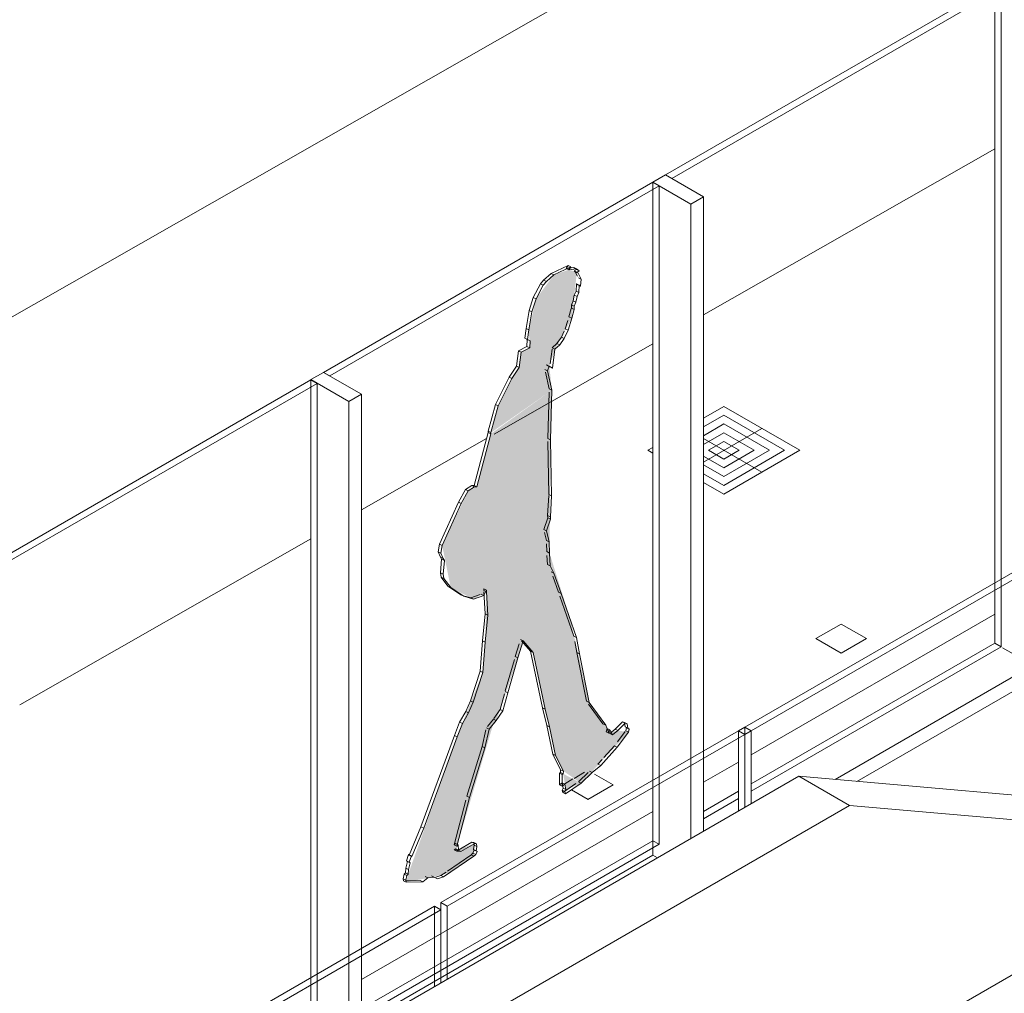
# Model space of a CAD drawing. Units: millimetres. Extents: x -25947 to 573885, y -146990 to 17138.
# Drawn here: x 344198 to 346947, y -32125 to -29406 of the extents above; entities that cross this region are included whole.
import ezdxf

# ---------------------------------------------------------------- set-up
doc = ezdxf.new("R2010")
doc.units = ezdxf.units.MM
for name, color, linetype, lineweight in [('A-DETLGEM', 3, 'Continuous', 5), ('A-FLOROTM', 6, 'Continuous', 5), ('A-WALL', 2, 'Continuous', 5), ('A-WALLCWM', 6, 'Continuous', 5), ('AKJT_flugtveje', 131, 'Continuous', 5), ('L402---', 50, 'Continuous', 35), ('L403---', 7, 'Continuous', 35), ('ML-04-0001_dwg', 7, 'Continuous', 5), ('P-SANRFIM', 6, 'Continuous', 5)]:
    doc.layers.add(name, color=color, linetype=linetype, lineweight=lineweight)

# ---------------------------------------------------------------- blocks, each defined once
blk = doc.blocks.new('M_Floor Drain - Rectangular - 300 mmx300 mm Strainer - 110 mm Drain-V314-A-00-2000 - Niveau 0 - Axo')
at = {"layer": 'P-SANRFIM', "color": 59, "lineweight": 9}
for p, q in [((-12179.9, -30485.9), (-12236.5, -30518.6)), ((-12236.5, -30543.1), (-12179.9, -30510.4)), ((-11967.8, -30608.4), (-12179.9, -30485.9)), ((-12179.9, -30510.4), (-12010.2, -30608.4)), ((-12236.5, -30567.6), (-12179.9, -30534.9)), ((-12179.9, -30534.9), (-12052.6, -30608.4)), ((-12073.8, -30547.2), (-12236.5, -30641.1)), ((-12236.5, -30592.1), (-12179.9, -30559.4)), ((-12179.9, -30559.4), (-12095.1, -30608.4)), ((-12236.5, -30575.8), (-12073.8, -30669.7)), ((-12222.3, -30608.4), (-12179.9, -30583.9)), ((-12179.9, -30583.9), (-12137.5, -30608.4)), ((-12377.9, -30600.3), (-12392, -30608.4)), ((-12392, -30608.4), (-12377.9, -30616.6)), ((-12179.9, -30632.9), (-12222.3, -30608.4)), ((-12137.5, -30608.4), (-12179.9, -30632.9)), ((-12095.1, -30608.4), (-12179.9, -30657.4)), ((-12052.6, -30608.4), (-12179.9, -30681.9)), ((-12010.2, -30608.4), (-12179.9, -30706.4)), ((-12179.9, -30730.9), (-11967.8, -30608.4)), ((-12179.9, -30657.4), (-12236.5, -30624.7)), ((-12179.9, -30681.9), (-12236.5, -30649.2)), ((-12179.9, -30706.4), (-12236.5, -30673.7)), ((-12236.5, -30698.2), (-12179.9, -30730.9))]:
    blk.add_line(p, q, dxfattribs=at)
blk = doc.blocks.new('Plumbing100509_UMS_rvt-2-A-00-2000 - Niveau 0 - Axo')
at = {"color": 10, "lineweight": 9}
blk.add_blockref('M_Floor Drain - Rectangular - 300 mmx300 mm Strainer - 110 mm Drain-V314-A-00-2000 - Niveau 0 - Axo', (0, 0), dxfattribs=at)
blk = doc.blocks.new('System Panel - Glass_25mm offset _12_5 mm-V564-A-00-2000 - Niveau 0 - Axo')
at = {"layer": 'A-WALLCWM', "color": 7}
for p, q in [((-13332.5, -30411.2), (-14251.7, -30941.9)), ((-14234.1, -30952.1), (-13314.8, -30421.4)), ((-13314.8, -30421.4), (-13332.5, -30411.2)), ((-13314.8, -32070.3), (-13314.8, -30421.4)), ((-14251.7, -30941.9), (-14234.1, -30952.1)), ((-14018.5, -32666), (-13983.1, -32645.6))]:
    blk.add_line(p, q, dxfattribs=at)
at = {"layer": 'A-WALLCWM', "color": 139}
for p, q in [((-13332.5, -30411.2), (-13332.5, -32080.5)), ((-13314.8, -32259.8), (-13314.8, -32070.3)), ((-13800.7, -32540.3), (-13314.8, -32259.8)), ((-13983.1, -32645.6), (-13818.4, -32550.5)), ((-14013.8, -32642.9), (-14049.2, -32663.4))]:
    blk.add_line(p, q, dxfattribs=at)
at = {"layer": 'A-WALLCWM', "color": 57}
for p, q in [((-13332.5, -32080.5), (-13332.5, -32249.6)), ((-13332.5, -32249.6), (-13800.7, -32519.9)), ((-13332.5, -32249.6), (-13314.8, -32259.8)), ((-13818.4, -32530.1), (-14013.8, -32642.9))]:
    blk.add_line(p, q, dxfattribs=at)
blk = doc.blocks.new('System Panel - Glass_25mm offset _12_5 mm-V576-A-00-2000 - Niveau 0 - Axo')
at = {"layer": 'A-WALLCWM', "color": 7}
for p, q in [((-11423.3, -29308.9), (-12342.5, -29839.6)), ((-12324.9, -29849.8), (-11405.6, -29319.1)), ((-11405.6, -29319.1), (-11423.3, -29308.9)), ((-11405.6, -30968), (-11405.6, -29319.1)), ((-12342.5, -29839.6), (-12324.9, -29849.8))]:
    blk.add_line(p, q, dxfattribs=at)
at = {"layer": 'A-WALLCWM', "color": 139}
for p, q in [((-11423.3, -29308.9), (-11423.3, -30978.2)), ((-11405.6, -31157.5), (-11405.6, -30968)), ((-12103.7, -31560.5), (-11405.6, -31157.5)), ((-12236.5, -31637.2), (-12139, -31580.9))]:
    blk.add_line(p, q, dxfattribs=at)
at = {"layer": 'A-WALLCWM', "color": 57}
for p, q in [((-11423.3, -30978.2), (-11423.3, -31147.3)), ((-11423.3, -31147.3), (-12103.7, -31540.1)), ((-11423.3, -31147.3), (-11405.6, -31157.5)), ((-12139, -31560.5), (-12236.5, -31616.8))]:
    blk.add_line(p, q, dxfattribs=at)
blk = doc.blocks.new('System Panel - Glass_25mm offset _12_5 mm-V579-A-00-2000 - Niveau 0 - Axo')
at = {"layer": 'A-WALLCWM', "color": 7}
for p, q in [((-12377.9, -29860), (-13297.1, -30390.7)), ((-13279.5, -30400.9), (-12360.2, -29870.2)), ((-12360.2, -29870.2), (-12377.9, -29860)), ((-12360.2, -31519.1), (-12360.2, -29870.2)), ((-13297.1, -30390.7), (-13279.5, -30400.9))]:
    blk.add_line(p, q, dxfattribs=at)
at = {"layer": 'A-WALLCWM', "color": 139}
for p, q in [((-12377.9, -29860), (-12377.9, -31529.3)), ((-12360.2, -31708.6), (-12360.2, -31519.1)), ((-13191.1, -32188.3), (-12360.2, -31708.6))]:
    blk.add_line(p, q, dxfattribs=at)
at = {"layer": 'A-WALLCWM', "color": 57}
for p, q in [((-12377.9, -31529.3), (-12377.9, -31698.4)), ((-12377.9, -31698.4), (-13191.1, -32167.9)), ((-12377.9, -31698.4), (-12360.2, -31708.6))]:
    blk.add_line(p, q, dxfattribs=at)
blk = doc.blocks.new('Rectangular Mullion - 50 x 150mm - offset 75mm-V580-A-00-2000 - Niveau 0 - Axo')
at = {"layer": 'A-WALLCWM', "color": 57}
for p, q in [((-11423.3, -31147.3), (-12103.7, -31540.1)), ((-11423.3, -31147.3), (-11405.6, -31157.5)), ((-12139, -31560.5), (-12236.5, -31616.8))]:
    blk.add_line(p, q, dxfattribs=at)
at = {"layer": 'A-WALLCWM', "color": 139}
for p, q in [((-11401.5, -31159.9), (-11317.2, -31208.5)), ((-11317.2, -31208.5), (-11869.5, -31527.4)), ((-11317.2, -31208.5), (-11317.2, -31249.4)), ((-11808.1, -31532.8), (-11317.2, -31249.4))]:
    blk.add_line(p, q, dxfattribs=at)
blk = doc.blocks.new('Rectangular Mullion - 50 x 150mm - offset 75mm-V608-A-00-2000 - Niveau 0 - Axo')
at = {"layer": 'A-WALLCWM', "color": 7}
for p, q in [((-12342.5, -29839.6), (-12377.9, -29860)), ((-12236.5, -29900.8), (-12342.5, -29839.6)), ((-12377.9, -29860), (-12271.8, -29921.3)), ((-12271.8, -29921.3), (-12236.5, -29900.8)), ((-12236.5, -31447.7), (-12236.5, -29900.8)), ((-12271.8, -29921.3), (-12271.8, -31468.1))]:
    blk.add_line(p, q, dxfattribs=at)
at = {"layer": 'A-WALLCWM', "color": 139}
for p, q in [((-12377.9, -29860), (-12377.9, -31529.3)), ((-12271.8, -31468.1), (-12271.8, -31692.6)), ((-12236.5, -31672.2), (-12236.5, -31447.7)), ((-12377.9, -31718.9), (-12377.9, -31739.3)), ((-12365.2, -31746.6), (-12377.9, -31739.3))]:
    blk.add_line(p, q, dxfattribs=at)
at = {"layer": 'A-WALLCWM', "color": 57}
blk.add_line((-12377.9, -31529.3), (-12377.9, -31718.9), dxfattribs=at)
blk = doc.blocks.new('Rectangular Mullion - 50 x 150mm - offset 75mm-V609-A-00-2000 - Niveau 0 - Axo')
at = {"layer": 'A-WALLCWM', "color": 7}
for p, q in [((-11388, -29288.5), (-11423.3, -29308.9)), ((-11281.9, -29349.7), (-11388, -29288.5)), ((-11423.3, -29308.9), (-11317.2, -29370.1)), ((-11317.2, -29370.1), (-11281.9, -29349.7)), ((-11281.9, -30906.5), (-11281.9, -29349.7)), ((-11317.2, -29370.1), (-11317.2, -30917))]:
    blk.add_line(p, q, dxfattribs=at)
at = {"layer": 'A-WALLCWM', "color": 139}
for p, q in [((-11423.3, -29308.9), (-11423.3, -30978.2)), ((-11317.2, -30917), (-11317.2, -31249.4)), ((-11281.9, -31229), (-11281.9, -30917)), ((-11281.9, -31229), (-11317.2, -31249.4))]:
    blk.add_line(p, q, dxfattribs=at)
at = {"layer": 'A-WALLCWM', "color": 57}
blk.add_line((-11423.3, -30978.2), (-11423.3, -31147.3), dxfattribs=at)
blk = doc.blocks.new('Arch_Shell_UMS_rvt-2-A-00-2000 - Niveau 0 - Axo')
at = {"lineweight": 5}
for name, p in [('Rectangular Mullion - 50 x 150mm - offset 75mm-V609-A-00-2000 - Niveau 0 - Axo', (0, 0)), ('System Panel - Glass_25mm offset _12_5 mm-V576-A-00-2000 - Niveau 0 - Axo', (0, 0)), ('Rectangular Mullion - 50 x 150mm - offset 75mm-V608-A-00-2000 - Niveau 0 - Axo', (0, 0)), ('System Panel - Glass_25mm offset _12_5 mm-V579-A-00-2000 - Niveau 0 - Axo', (0, 0)), ('Rectangular Mullion - 50 x 150mm - offset 75mm-V608-A-00-2000 - Niveau 0 - Axo', (-954.6, -551.1)), ('System Panel - Glass_25mm offset _12_5 mm-V564-A-00-2000 - Niveau 0 - Axo', (0, 0)), ('Rectangular Mullion - 50 x 150mm - offset 75mm-V580-A-00-2000 - Niveau 0 - Axo', (0, 0))]:
    blk.add_blockref(name, p, dxfattribs=at)
blk = doc.blocks.new('Arch_Topo_SurfaceFloor_rvt-2-A-00-2000 - Niveau 0 - Axo')
at = {"layer": 'A-FLOROTM', "color": 250, "lineweight": 9}
for p, q in [((-12103.7, -31458.5), (-11423.3, -31065.7)), ((-12236.5, -31535.1), (-12139, -31478.9)), ((-13191.1, -32086.3), (-12377.9, -31616.8))]:
    blk.add_line(p, q, dxfattribs=at)
blk = doc.blocks.new('Entourage_Male - Male walking w bag-3232751-A-00-2000 - Niveau 0 - Axo')
at = {"layer": 'A-DETLGEM'}
h = blk.add_hatch(color=256, dxfattribs=at)
h.paths.add_polyline_path([(-13066.4, -31813.8), (-13005.8, -31802.6), (-12944.6, -31787.7), (-12877.8, -31742.1), (-12875.4, -31706.7), (-12925.3, -31723.9), (-12925.1, -31713.8), (-12823.9, -31373.5), (-12815.1, -31362.8), (-12754.6, -31188.3), (-12739.9, -31140.1), (-12712, -31173.4), (-12649.7, -31460.2), (-12627.7, -31504), (-12578.4, -31538), (-12446.3, -31395.5), (-12475.4, -31390.7), (-12500.9, -31398), (-12509.7, -31376.2), (-12555.7, -31312.4), (-12607.8, -31082.6), (-12666.6, -30895.2), (-12663.7, -30579.3), (-12659.6, -30440.2), (-12830.3, -30562.5), (-12869.4, -30710), (-12893.6, -30721.9), (-12966.3, -30874.2), (-12942.3, -30991.6), (-12878.4, -31024.1), (-12842.1, -31003.3), (-12845.8, -31144.2), (-12852.6, -31228.4), (-12909.9, -31370.9), (-13061.2, -31792.2)], flags=0)
h.paths.add_polyline_path([(-12621.1, -31555.6), (-12578.4, -31538), (-12628.1, -31511.7), (-12623.8, -31540.7)], flags=0)
h.paths.add_polyline_path([(-12829.9, -30559.1), (-12659.6, -30440.2), (-12667.2, -30373.7), (-12651.4, -30326.3), (-12604.5, -30239.8), (-12590.2, -30111.5), (-12612.7, -30104.1), (-12654.4, -30118.7), (-12704.1, -30185), (-12724.2, -30272.3), (-12721.9, -30322.2), (-12745.6, -30334.1), (-12751.1, -30377.6), (-12771.8, -30407.9), (-12809.6, -30484.2)], flags=0)
for p, q in [((-12662, -30115), (-12614.5, -30092)), ((-12606.9, -30095.7), (-12654.4, -30118.7)), ((-12614.5, -30092), (-12620.3, -30100.4)), ((-12620.3, -30100.4), (-12598.7, -30097.8)), ((-12614.5, -30092), (-12606.9, -30095.7)), ((-12612.7, -30104.1), (-12606.9, -30095.7)), ((-12598.7, -30097.8), (-12591.2, -30103.2)), ((-12598.7, -30097.8), (-12591, -30101.5)), ((-12682.9, -30132.9), (-12662, -30115)), ((-12654.4, -30118.7), (-12675.3, -30136.7)), ((-12662, -30115), (-12654.4, -30118.7)), ((-12620.3, -30100.4), (-12612.7, -30104.1)), ((-12591, -30101.5), (-12612.7, -30104.1)), ((-12591.2, -30103.2), (-12597.9, -30107.7)), ((-12597.9, -30107.7), (-12594.7, -30109.9)), ((-12597.9, -30107.7), (-12590.2, -30111.5)), ((-12594.7, -30109.9), (-12587, -30113.7)), ((-12594.6, -30110), (-12588.4, -30121.7)), ((-12591.2, -30103.2), (-12583.6, -30106.9)), ((-12583.6, -30106.9), (-12591, -30101.5)), ((-12590.2, -30111.5), (-12583.6, -30106.9)), ((-12587, -30113.7), (-12590.2, -30111.5)), ((-12578.2, -30130.3), (-12587, -30113.7)), ((-12585.8, -30126.5), (-12578.2, -30130.3)), ((-12711.8, -30181.3), (-12691.7, -30144)), ((-12684.1, -30147.7), (-12704.1, -30185)), ((-12691.7, -30144), (-12682.9, -30132.9)), ((-12691.7, -30144), (-12684.1, -30147.7)), ((-12675.3, -30136.7), (-12684.1, -30147.7)), ((-12682.9, -30132.9), (-12675.3, -30136.7)), ((-12591.5, -30143.5), (-12592.5, -30164.2)), ((-12587.4, -30146.2), (-12591.5, -30143.5)), ((-12591.5, -30143.5), (-12583.8, -30147.3)), ((-12587.4, -30146.2), (-12579.8, -30149.9)), ((-12584.9, -30167.9), (-12583.8, -30147.3)), ((-12583.8, -30147.3), (-12579.8, -30149.9)), ((-12579.8, -30149.9), (-12578.2, -30130.3)), ((-12723.8, -30218.2), (-12711.8, -30181.3)), ((-12711.8, -30181.3), (-12704.1, -30185)), ((-12597.3, -30175.2), (-12600.7, -30191.4)), ((-12592.5, -30164.2), (-12597.3, -30175.2)), ((-12597.3, -30175.2), (-12589.7, -30178.9)), ((-12593.1, -30195.1), (-12589.7, -30178.9)), ((-12592.5, -30164.2), (-12584.9, -30167.9)), ((-12589.7, -30178.9), (-12584.9, -30167.9)), ((-12704.1, -30185), (-12716.2, -30221.9)), ((-12605.3, -30202), (-12605.6, -30211.4)), ((-12600.7, -30191.4), (-12605.3, -30202)), ((-12605.3, -30202), (-12597.7, -30205.7)), ((-12600.7, -30191.4), (-12593.1, -30195.1)), ((-12597.9, -30215.2), (-12597.7, -30205.7)), ((-12597.7, -30205.7), (-12593.1, -30195.1)), ((-12731.8, -30268.5), (-12723.8, -30218.2)), ((-12716.2, -30221.9), (-12724.2, -30272.3)), ((-12723.8, -30218.2), (-12716.2, -30221.9)), ((-12605.7, -30212), (-12612.2, -30236.1)), ((-12612.2, -30236.1), (-12604.5, -30239.8)), ((-12605.6, -30211.4), (-12597.9, -30215.2)), ((-12604.5, -30239.8), (-12597.9, -30215.2)), ((-12615.1, -30245.5), (-12622.4, -30268.8)), ((-12614.8, -30272.6), (-12604.5, -30239.8)), ((-12735.5, -30295), (-12731.8, -30268.5)), ((-12731.8, -30268.5), (-12724.2, -30272.3)), ((-12724.2, -30272.3), (-12727.8, -30298.7)), ((-12625.4, -30275.6), (-12633.1, -30292.7)), ((-12625.5, -30296.4), (-12614.8, -30272.6)), ((-12622.4, -30268.8), (-12614.8, -30272.6)), ((-12753.2, -30330.4), (-12729.5, -30318.4)), ((-12728.7, -30298.9), (-12735.5, -30295)), ((-12735.5, -30295), (-12727.8, -30298.7)), ((-12729.5, -30318.4), (-12728.7, -30298.9)), ((-12729.5, -30318.4), (-12721.9, -30322.2)), ((-12728.7, -30298.9), (-12721, -30302.7)), ((-12727.8, -30298.7), (-12721, -30302.7)), ((-12721, -30302.7), (-12721.9, -30322.2)), ((-12645.7, -30310.6), (-12659, -30322.5)), ((-12651.4, -30326.3), (-12638.1, -30314.3)), ((-12633.1, -30292.7), (-12645.7, -30310.6)), ((-12645.7, -30310.6), (-12638.1, -30314.3)), ((-12638.1, -30314.3), (-12625.5, -30296.4)), ((-12633.1, -30292.7), (-12625.5, -30296.4)), ((-12758.7, -30373.8), (-12753.2, -30330.4)), ((-12753.2, -30330.4), (-12745.6, -30334.1)), ((-12745.6, -30334.1), (-12751.1, -30377.6)), ((-12721.9, -30322.2), (-12745.6, -30334.1)), ((-12659.4, -30325.8), (-12665, -30367.3)), ((-12659, -30322.5), (-12651.4, -30326.3)), ((-12658.5, -30379.2), (-12651.4, -30326.3)), ((-12779.4, -30404.1), (-12758.7, -30373.8)), ((-12758.7, -30373.8), (-12751.1, -30377.6)), ((-12666.1, -30375.4), (-12674.8, -30370)), ((-12674.8, -30370), (-12667.2, -30373.7)), ((-12672.3, -30386.4), (-12667.2, -30373.7)), ((-12667.2, -30373.7), (-12658.5, -30379.2)), ((-12751.1, -30377.6), (-12771.8, -30407.9)), ((-12679.9, -30382.7), (-12672.3, -30386.4)), ((-12678, -30390.6), (-12667.3, -30436.5)), ((-12659.6, -30440.2), (-12672.3, -30386.4)), ((-12666.1, -30375.4), (-12658.5, -30379.2)), ((-12817.2, -30480.4), (-12779.4, -30404.1)), ((-12771.8, -30407.9), (-12809.6, -30484.2)), ((-12779.4, -30404.1), (-12771.8, -30407.9)), ((-12667.5, -30445.9), (-12671.3, -30575.5)), ((-12667.3, -30436.5), (-12659.6, -30440.2)), ((-12663.7, -30579.3), (-12659.6, -30440.2)), ((-12837.5, -30555.4), (-12817.2, -30480.4)), ((-12809.6, -30484.2), (-12829.9, -30559.1)), ((-12817.2, -30480.4), (-12809.6, -30484.2)), ((-12877, -30706.3), (-12838, -30558.8)), ((-12830.3, -30562.5), (-12869.4, -30710)), ((-12838, -30558.8), (-12837.5, -30555.4)), ((-12838, -30558.8), (-12830.3, -30562.5)), ((-12837.5, -30555.4), (-12829.9, -30559.1)), ((-12829.9, -30559.1), (-12830.3, -30562.5)), ((-12663.7, -30579.3), (-12671.3, -30575.5)), ((-12671.2, -30584), (-12668.2, -30732)), ((-12660.6, -30735.7), (-12663.7, -30579.3)), ((-12920.5, -30753), (-12901.2, -30718.1)), ((-12893.6, -30721.9), (-12912.8, -30756.7)), ((-12901.2, -30718.1), (-12883.5, -30706.2)), ((-12901.2, -30718.1), (-12893.6, -30721.9)), ((-12875.9, -30710), (-12893.6, -30721.9)), ((-12883.5, -30706.2), (-12877, -30706.3)), ((-12883.5, -30706.2), (-12875.9, -30710)), ((-12877, -30706.3), (-12869.4, -30710)), ((-12869.4, -30710), (-12875.9, -30710)), ((-12668.2, -30732), (-12660.6, -30735.7)), ((-12973.9, -30870.5), (-12920.5, -30753)), ((-12912.8, -30756.7), (-12966.3, -30874.2)), ((-12920.5, -30753), (-12912.8, -30756.7)), ((-12668.4, -30734.7), (-12671.8, -30790.1)), ((-12664.2, -30793.8), (-12660.6, -30735.7)), ((-12671.3, -30797.1), (-12682.3, -30829.1)), ((-12674.7, -30832.9), (-12663.7, -30800.9)), ((-12671.8, -30790.1), (-12671.3, -30797.1)), ((-12671.8, -30790.1), (-12664.2, -30793.8)), ((-12671.3, -30797.1), (-12663.7, -30800.9)), ((-12663.7, -30800.9), (-12664.2, -30793.8)), ((-12682.3, -30829.1), (-12674.7, -30832.9)), ((-12680.2, -30838.3), (-12675, -30860.3)), ((-12667.4, -30864), (-12674.7, -30832.9)), ((-12675, -30860.3), (-12667.4, -30864)), ((-12666.6, -30895.2), (-12667.4, -30864)), ((-12977.7, -30891.6), (-12973.9, -30870.5)), ((-12971.3, -30907.2), (-12977.7, -30891.6)), ((-12977.7, -30891.6), (-12970.1, -30895.3)), ((-12973.9, -30870.5), (-12966.3, -30874.2)), ((-12966.3, -30874.2), (-12970.1, -30895.3)), ((-12970.1, -30895.3), (-12963.7, -30910.9)), ((-12674.8, -30869.9), (-12674.2, -30891.4)), ((-12674.2, -30891.4), (-12666.6, -30895.2)), ((-12664.6, -30931.1), (-12666.6, -30895.2)), ((-12967.7, -30912), (-12971.3, -30907.2)), ((-12971.3, -30907.2), (-12963.7, -30910.9)), ((-12971.1, -30950.1), (-12967.7, -30912)), ((-12967.7, -30912), (-12960, -30915.7)), ((-12963.7, -30910.9), (-12960, -30915.7)), ((-12960, -30915.7), (-12963.4, -30953.8)), ((-12673.6, -30902.3), (-12672.2, -30927.4)), ((-12969.3, -30962.6), (-12971.1, -30950.1)), ((-12971.1, -30950.1), (-12963.4, -30953.8)), ((-12672.2, -30927.4), (-12664.6, -30931.1)), ((-12654.2, -30951.8), (-12664.6, -30931.1)), ((-12661.8, -30948.1), (-12654.2, -30951.8)), ((-12633.9, -31007.9), (-12654.2, -30951.8)), ((-12950, -30987.9), (-12969.3, -30962.6)), ((-12969.3, -30962.6), (-12961.6, -30966.3)), ((-12963.4, -30953.8), (-12961.6, -30966.3)), ((-12961.6, -30966.3), (-12942.3, -30991.6)), ((-12657.7, -30959.5), (-12641.6, -31004.2)), ((-12913.8, -31012.4), (-12950, -30987.9)), ((-12950, -30987.9), (-12942.3, -30991.6)), ((-12942.3, -30991.6), (-12906.1, -31016.1)), ((-12849.8, -30999.5), (-12849.8, -30994.8)), ((-12849.8, -30994.8), (-12842.1, -30998.6)), ((-12849.8, -30999.5), (-12842.1, -31003.3)), ((-12849.6, -31013.9), (-12842.1, -30998.6)), ((-12846.1, -31065.1), (-12849.5, -31003.8)), ((-12842.1, -30998.6), (-12842.1, -31003.3)), ((-12842.1, -31003.3), (-12838.5, -31068.8)), ((-12641.6, -31004.2), (-12633.9, -31007.9)), ((-12913.8, -31012.4), (-12906.1, -31016.1)), ((-12906.1, -31016.1), (-12878.4, -31024.1)), ((-12886, -31020.4), (-12903.4, -31015.3)), ((-12860, -31011.1), (-12886, -31020.4)), ((-12886, -31020.4), (-12878.4, -31024.1)), ((-12878.4, -31024.1), (-12849.6, -31013.9)), ((-12857.2, -31010.2), (-12849.6, -31013.9)), ((-12637.6, -31015.6), (-12598.5, -31127.2)), ((-12590.8, -31130.9), (-12633.9, -31007.9)), ((-12853.5, -31140.4), (-12846.1, -31065.1)), ((-12846.1, -31065.1), (-12838.5, -31068.8)), ((-12838.5, -31068.8), (-12845.8, -31144.2)), ((-12860.2, -31224.7), (-12853.5, -31140.4)), ((-12853.5, -31140.4), (-12845.8, -31144.2)), ((-12845.8, -31144.2), (-12852.6, -31228.4)), ((-12754.6, -31188.3), (-12739.9, -31140.1)), ((-12747.5, -31136.4), (-12739.9, -31140.1)), ((-12719.7, -31169.7), (-12744.3, -31140.3)), ((-12739.9, -31140.1), (-12712, -31173.4)), ((-12598.5, -31127.2), (-12590.8, -31130.9)), ((-12595.9, -31142.4), (-12590.6, -31172.9)), ((-12582.9, -31176.6), (-12590.8, -31130.9)), ((-12751.4, -31149.2), (-12762.3, -31184.5)), ((-12686.1, -31327.2), (-12719.7, -31169.7)), ((-12719.7, -31169.7), (-12712, -31173.4)), ((-12764.5, -31192.3), (-12789.9, -31279.9)), ((-12782.8, -31285.7), (-12754.6, -31188.3)), ((-12762.3, -31184.5), (-12754.6, -31188.3)), ((-12712, -31173.4), (-12678.5, -31330.9)), ((-12590.6, -31172.9), (-12563.3, -31308.6)), ((-12590.6, -31172.9), (-12582.9, -31176.6)), ((-12555.7, -31312.4), (-12582.9, -31176.6)), ((-12887.1, -31308), (-12860.2, -31224.7)), ((-12860.2, -31224.7), (-12852.6, -31228.4)), ((-12852.6, -31228.4), (-12879.5, -31311.7)), ((-12790.5, -31282), (-12782.8, -31285.7)), ((-12900.6, -31337.8), (-12887.1, -31308)), ((-12887.1, -31308), (-12879.5, -31311.7)), ((-12792.2, -31288.2), (-12804.7, -31332)), ((-12797, -31335.7), (-12782.8, -31285.7)), ((-12563.3, -31308.6), (-12555.7, -31312.4)), ((-12879.5, -31311.7), (-12892.9, -31341.5)), ((-12804.7, -31332), (-12821.7, -31357.6)), ((-12815.1, -31362.8), (-12797, -31335.7)), ((-12804.7, -31332), (-12797, -31335.7)), ((-12674.1, -31376.5), (-12686.1, -31327.2)), ((-12686.1, -31327.2), (-12678.5, -31330.9)), ((-12678.5, -31330.9), (-12666.4, -31380.2)), ((-12557.4, -31316.9), (-12517.3, -31372.5)), ((-12509.7, -31376.2), (-12555.7, -31312.4)), ((-12917.5, -31367.2), (-12900.6, -31337.8)), ((-12892.9, -31341.5), (-12909.9, -31370.9)), ((-12900.6, -31337.8), (-12892.9, -31341.5)), ((-12822.7, -31359.1), (-12839.5, -31379.3)), ((-12835, -31386.8), (-12815.1, -31362.8)), ((-12822.7, -31359.1), (-12815.1, -31362.8)), ((-12931.6, -31404.6), (-12917.5, -31367.2)), ((-12909.9, -31370.9), (-12924, -31408.4)), ((-12917.5, -31367.2), (-12909.9, -31370.9)), ((-12844, -31389), (-12854.8, -31435.2)), ((-12847.2, -31438.9), (-12835, -31386.8)), ((-12842.7, -31383.1), (-12835, -31386.8)), ((-12657.3, -31456.5), (-12674.1, -31376.5)), ((-12674.1, -31376.5), (-12666.4, -31380.2)), ((-12666.4, -31380.2), (-12649.7, -31460.2)), ((-12517.3, -31372.5), (-12509.7, -31376.2)), ((-12500.9, -31398), (-12509.7, -31376.2)), ((-12508.6, -31394.3), (-12505.7, -31385.1)), ((-12505.7, -31385.1), (-12498.1, -31399.1)), ((-12505.7, -31385.1), (-12498.1, -31388.8)), ((-12498.1, -31388.8), (-12500.9, -31398)), ((-12498.1, -31399.1), (-12483, -31386.9)), ((-12490.4, -31402.9), (-12498.1, -31388.8)), ((-12475.4, -31390.7), (-12490.4, -31402.9)), ((-12483, -31386.9), (-12462.8, -31366.4)), ((-12483, -31386.9), (-12475.4, -31390.7)), ((-12455.2, -31370.1), (-12475.4, -31390.7)), ((-12462.8, -31366.4), (-12457.6, -31368.5)), ((-12462.8, -31366.4), (-12455.2, -31370.1)), ((-12457.6, -31368.5), (-12455.4, -31380.1)), ((-12457.6, -31368.5), (-12450, -31372.3)), ((-12455.4, -31380.1), (-12451.4, -31382.8)), ((-12455.4, -31380.1), (-12447.8, -31383.8)), ((-12450, -31372.3), (-12455.2, -31370.1)), ((-12451.4, -31382.8), (-12453.9, -31391.8)), ((-12453.9, -31391.8), (-12446.3, -31395.5)), ((-12451.4, -31382.8), (-12443.8, -31386.6)), ((-12447.8, -31383.8), (-12450, -31372.3)), ((-12443.8, -31386.6), (-12447.8, -31383.8)), ((-12446.3, -31395.5), (-12443.8, -31386.6)), ((-13025.4, -31659.8), (-12931.6, -31404.6)), ((-12924, -31408.4), (-13017.8, -31663.6)), ((-12931.6, -31404.6), (-12924, -31408.4)), ((-12508.6, -31394.3), (-12500.9, -31398)), ((-12498.1, -31399.1), (-12490.4, -31402.9)), ((-12477.7, -31437), (-12446.3, -31395.5)), ((-12455.5, -31394), (-12477, -31422.2)), ((-12855, -31435.8), (-12897.1, -31574.3)), ((-12889.5, -31578.1), (-12847.2, -31438.9)), ((-12854.8, -31435.2), (-12847.2, -31438.9)), ((-12523.6, -31488.3), (-12477.7, -31437)), ((-12485.3, -31433.2), (-12515.2, -31466.6)), ((-12485.3, -31433.2), (-12477.7, -31437)), ((-12635.4, -31500.3), (-12657.3, -31456.5)), ((-12657.3, -31456.5), (-12649.7, -31460.2)), ((-12649.7, -31460.2), (-12627.7, -31504)), ((-12519.4, -31471.3), (-12531.3, -31484.6)), ((-12635.7, -31508), (-12635.4, -31500.3)), ((-12635.4, -31500.3), (-12627.7, -31504)), ((-12547.6, -31508.3), (-12523.6, -31488.3)), ((-12531.3, -31484.6), (-12523.6, -31488.3)), ((-12639, -31509.9), (-12635.7, -31508)), ((-12638.6, -31542.6), (-12639, -31509.9)), ((-12639, -31509.9), (-12631.4, -31513.7)), ((-12635.7, -31508), (-12628.1, -31511.7)), ((-12628.1, -31511.7), (-12631.4, -31513.7)), ((-12631.4, -31513.7), (-12631, -31546.4)), ((-12627.7, -31504), (-12628.1, -31511.7)), ((-12558.4, -31507.8), (-12585.1, -31533.4)), ((-12578.4, -31538), (-12547.6, -31508.3)), ((-12555.2, -31504.6), (-12547.6, -31508.3)), ((-12631.4, -31536.9), (-12638.6, -31542.6)), ((-12638.6, -31542.6), (-12631, -31546.4)), ((-12628.7, -31551.9), (-12631.4, -31536.9)), ((-12631.4, -31536.9), (-12623.8, -31540.7)), ((-12631, -31546.4), (-12623.8, -31540.7)), ((-12631, -31557.6), (-12628.7, -31551.9)), ((-12611.4, -31551.6), (-12629.2, -31563.7)), ((-12628.7, -31551.9), (-12621.1, -31555.6)), ((-12623.8, -31540.7), (-12621.1, -31555.6)), ((-12621.1, -31555.6), (-12623.3, -31561.4)), ((-12621.6, -31567.5), (-12578.4, -31538)), ((-12592.7, -31538.9), (-12611.4, -31551.6)), ((-12586, -31534.3), (-12578.4, -31538)), ((-12925.1, -31713.8), (-12889.5, -31578.1)), ((-12897.1, -31574.3), (-12889.5, -31578.1)), ((-12629.2, -31563.7), (-12631, -31557.6)), ((-12631, -31557.6), (-12623.3, -31561.4)), ((-12629.2, -31563.7), (-12621.6, -31567.5)), ((-12623.3, -31561.4), (-12621.6, -31567.5)), ((-12899.9, -31585), (-12932.7, -31709.7)), ((-13058.2, -31738.5), (-13025.4, -31659.8)), ((-13017.8, -31663.6), (-13050.6, -31742.3)), ((-13025.4, -31659.8), (-13017.8, -31663.6)), ((-12928.5, -31721.3), (-12933, -31724.4)), ((-12932.8, -31710.1), (-12929.4, -31706.4)), ((-12932.8, -31710.1), (-12925.1, -31713.8)), ((-12929.4, -31706.4), (-12921.8, -31710.1)), ((-12928.5, -31721.3), (-12920.9, -31725.1)), ((-12921.8, -31710.1), (-12925.1, -31713.8)), ((-12920.9, -31725.1), (-12921.8, -31710.1)), ((-12921.5, -31724.5), (-12883, -31703)), ((-12875.4, -31706.7), (-12913.9, -31728.2)), ((-12883, -31703), (-12877.8, -31703.6)), ((-12883, -31703), (-12875.4, -31706.7)), ((-12876.8, -31711.3), (-12879, -31722.7)), ((-12877.8, -31703.6), (-12876.8, -31711.3)), ((-12877.8, -31703.6), (-12870.2, -31707.4)), ((-12876.8, -31711.3), (-12869.1, -31715)), ((-12870.2, -31707.4), (-12875.4, -31706.7)), ((-12871.4, -31726.4), (-12869.1, -31715)), ((-12869.1, -31715), (-12870.2, -31707.4)), ((-13065.5, -31754.7), (-13060, -31737.3)), ((-13060, -31737.3), (-13058.2, -31738.5)), ((-13060, -31737.3), (-13052.3, -31741)), ((-13058.2, -31738.5), (-13050.6, -31742.3)), ((-13052.3, -31741), (-13057.9, -31758.4)), ((-13050.6, -31742.3), (-13052.3, -31741)), ((-12962.2, -31799.7), (-12877.8, -31742.1)), ((-12886.2, -31738.9), (-12951, -31783.1)), ((-12933, -31724.4), (-12921.5, -31724.5)), ((-12933, -31724.4), (-12925.4, -31728.1)), ((-12925.4, -31728.1), (-12920.9, -31725.1)), ((-12913.9, -31728.2), (-12925.4, -31728.1)), ((-12921.5, -31724.5), (-12913.9, -31728.2)), ((-12880.2, -31733.1), (-12885.4, -31738.4)), ((-12885.4, -31738.4), (-12877.8, -31742.1)), ((-12876.6, -31725.2), (-12880.2, -31733.1)), ((-12880.2, -31733.1), (-12872.6, -31736.9)), ((-12879, -31722.7), (-12876.6, -31725.2)), ((-12879, -31722.7), (-12871.4, -31726.4)), ((-12877.8, -31742.1), (-12872.6, -31736.9)), ((-12876.6, -31725.2), (-12868.9, -31728.9)), ((-12872.6, -31736.9), (-12868.9, -31728.9)), ((-12868.9, -31728.9), (-12871.4, -31726.4)), ((-13068.8, -31788.5), (-13067.4, -31774.9)), ((-13067.4, -31774.9), (-13063.1, -31756.6)), ((-13067.4, -31774.9), (-13059.8, -31778.6)), ((-13063.1, -31756.6), (-13065.5, -31754.7)), ((-13065.5, -31754.7), (-13057.9, -31758.4)), ((-13063.1, -31756.6), (-13055.4, -31760.3)), ((-13055.4, -31760.3), (-13059.8, -31778.6)), ((-13057.9, -31758.4), (-13055.4, -31760.3)), ((-13075.5, -31804.8), (-13072.7, -31792.3)), ((-13072.7, -31792.3), (-13068.8, -31788.5)), ((-13072.7, -31792.3), (-13065.1, -31796)), ((-13068.8, -31788.5), (-13061.2, -31792.2)), ((-13065.1, -31796), (-13067.9, -31808.6)), ((-13061.2, -31792.2), (-13065.1, -31796)), ((-13059.8, -31778.6), (-13061.2, -31792.2)), ((-13020.3, -31813.6), (-13005.8, -31802.6)), ((-13013.4, -31798.9), (-13005.8, -31802.6)), ((-13005.8, -31802.6), (-12988.2, -31800.2)), ((-12986.6, -31800.8), (-12995.9, -31796.5)), ((-12995.9, -31796.5), (-12988.2, -31800.2)), ((-12988.2, -31800.2), (-12978.9, -31804.5)), ((-12986.6, -31800.8), (-12978.9, -31804.5)), ((-12969.8, -31795.9), (-12984.2, -31800.1)), ((-12978.9, -31804.5), (-12962.2, -31799.7)), ((-12955.1, -31785.9), (-12969.8, -31795.9)), ((-12969.8, -31795.9), (-12962.2, -31799.7)), ((-13074, -31810.1), (-13075.5, -31804.8)), ((-13075.5, -31804.8), (-13067.9, -31808.6)), ((-13074, -31810.1), (-13066.4, -31813.8)), ((-13067.9, -31808.6), (-13066.4, -31813.8)), ((-13066.4, -31813.8), (-13020.3, -31813.6)), ((-13027.9, -31809.8), (-13065.5, -31810.1)), ((-13027.9, -31809.8), (-13020.3, -31813.6))]:
    blk.add_line(p, q, dxfattribs=at)
blk = doc.blocks.new('System Panel - Glass_25mm offset _12_5 mm-7112780-A-00-2000 - Niveau 0 - Axo')
at = {"layer": 'A-WALLCWM'}
for p, q in [((-11290.5, -30901.5), (-12121.3, -31381.2)), ((-12103.7, -31391.4), (-11272.8, -30911.7)), ((-11272.8, -30911.7), (-11290.5, -30901.5)), ((-11290.5, -30901.5), (-11290.5, -31578.1)), ((-11272.8, -31579.6), (-11272.8, -30911.7)), ((-12121.3, -31381.2), (-12103.7, -31391.4)), ((-12121.3, -31401.6), (-12121.3, -31381.2)), ((-12103.7, -31391.4), (-12103.7, -31595.5))]:
    blk.add_line(p, q, dxfattribs=at)
blk = doc.blocks.new('System Panel - Glass_25mm offset _12_5 mm-7112781-A-00-2000 - Niveau 0 - Axo')
at = {"layer": 'A-WALLCWM'}
for p, q in [((-12139, -31391.4), (-12969.9, -31871.1)), ((-12121.3, -31401.6), (-12139, -31391.4)), ((-12139, -31391.4), (-12139, -31616)), ((-12952.2, -31881.3), (-12121.3, -31401.6)), ((-12121.3, -31605.8), (-12121.3, -31401.6)), ((-12969.9, -31871.1), (-12952.2, -31881.3)), ((-12969.9, -31891.5), (-12969.9, -31871.1)), ((-12952.2, -31881.3), (-12952.2, -32085.4)), ((-12969.9, -32095.7), (-12969.9, -31891.5))]:
    blk.add_line(p, q, dxfattribs=at)
blk = doc.blocks.new('System Panel - Glass_25mm offset _12_5 mm-7112782-A-00-2000 - Niveau 0 - Axo')
at = {"layer": 'A-WALLCWM'}
for p, q in [((-12987.5, -31881.3), (-13818.4, -32361)), ((-12969.9, -31891.5), (-12987.5, -31881.3)), ((-12987.5, -31881.3), (-12987.5, -32105.9)), ((-13800.7, -32371.2), (-12969.9, -31891.5)), ((-12969.9, -32095.7), (-12969.9, -31891.5)), ((-13818.4, -32361), (-13800.7, -32371.2)), ((-13818.4, -32381.4), (-13818.4, -32361)), ((-13818.4, -32585.6), (-13818.4, -32381.4)), ((-13800.7, -32371.2), (-13800.7, -32575.3))]:
    blk.add_line(p, q, dxfattribs=at)
blk = doc.blocks.new('Rectangular Mullion - 25 x 25 mm-7112016-A-00-2000 - Niveau 0 - Axo')
at = {"layer": 'A-WALLCWM'}
for p, q in [((-12121.3, -31381.2), (-12139, -31391.4)), ((-12139, -31391.4), (-12121.3, -31401.6)), ((-12139, -31616), (-12139, -31391.4)), ((-12103.7, -31391.4), (-12121.3, -31381.2)), ((-12121.3, -31381.2), (-12121.3, -31401.6)), ((-12121.3, -31401.6), (-12103.7, -31391.4)), ((-12103.7, -31391.4), (-12103.7, -31595.6)), ((-12121.3, -31401.6), (-12121.3, -31605.8))]:
    blk.add_line(p, q, dxfattribs=at)
blk = doc.blocks.new('ML-04-0001_dwg-8247519-A-00-2000 - Niveau 0 - Axo')
at = {"layer": 'AKJT_flugtveje', "color": 32}
for p, q in [((-12601, -31526), (-12624, -31539.3)), ((-12568.4, -31507.2), (-12598.1, -31524.4))]:
    blk.add_line(p, q, dxfattribs=at)
at = {"layer": 'AKJT_flugtveje', "color": 139}
blk.add_line((-12605.5, -31556.5), (-12559, -31583.4), dxfattribs=at)
for points in [[(-11852, -31175.2, 0), (-11781.3, -31134.3, 0), (-11851.9, -31093.5, 0), (-11922.6, -31134.3, 0), (-11851.9, -31175.1, 0)], [(-12559.1, -31583.4, 0), (-12488.4, -31542.6, 0), (-12540.7, -31512.4, 0)]]:
    blk.add_polyline3d(points, dxfattribs=at)
at = {"layer": 'L402---', "color": 139, "lineweight": 5}
for p, q in [((-11423.3, -29766.3), (-12236.5, -30230.1)), ((-12377.9, -30310.7), (-12660.6, -30471.9)), ((-12842.4, -30575.6), (-13191.1, -30774.5)), ((-13332.5, -30855.2), (-14145.7, -31318.9))]:
    blk.add_line(p, q, dxfattribs=at)
at = {"layer": 'L402---', "color": 32, "lineweight": 5}
blk.add_line((-12660.6, -30471.9), (-12821.1, -30563.5), dxfattribs=at)
at = {"layer": 'L403---', "lineweight": 5}
blk.add_line((31570.9, -4150.1), (-33954, -41520.5), dxfattribs=at)

msp = doc.modelspace()

# ---------------------------------------------------------------- linework, layer by layer
at = {"layer": 'A-FLOROTM'}
for p, q in [((346920.7, -31065.7), (346240.3, -31458.5)), ((346205, -31478.9), (346107.5, -31535.1)), ((345966.1, -31616.8), (345152.9, -32086.3)), ((345966.1, -31739.3), (345152.9, -32208.7))]:
    msp.add_line(p, q, dxfattribs=at)
at = {"layer": 'A-WALL'}
for p, q in [((346373.6, -31518.6), (344247.9, -32745.9)), ((346515, -31600.2), (346373.6, -31518.6)), ((346373.6, -31518.6), (347439.3, -31611.8)), ((344389.3, -32827.5), (346515, -31600.2)), ((347433.9, -31680.6), (346515, -31600.2)), ((347151.4, -31967.7), (345025.7, -33194.9))]:
    msp.add_line(p, q, dxfattribs=at)

# ---------------------------------------------------------------- block references
at = {"color": 210, "lineweight": 5}
for name in ['Arch_Topo_SurfaceFloor_rvt-2-A-00-2000 - Niveau 0 - Axo', 'Plumbing100509_UMS_rvt-2-A-00-2000 - Niveau 0 - Axo', 'Arch_Shell_UMS_rvt-2-A-00-2000 - Niveau 0 - Axo']:
    msp.add_blockref(name, (358344, 0), dxfattribs=at)
at = {"layer": 'A-DETLGEM'}
msp.add_blockref('Entourage_Male - Male walking w bag-3232751-A-00-2000 - Niveau 0 - Axo', (358344, 0), dxfattribs=at)
at = {"layer": 'A-WALLCWM'}
for name in ['System Panel - Glass_25mm offset _12_5 mm-7112780-A-00-2000 - Niveau 0 - Axo', 'System Panel - Glass_25mm offset _12_5 mm-7112781-A-00-2000 - Niveau 0 - Axo', 'Rectangular Mullion - 25 x 25 mm-7112016-A-00-2000 - Niveau 0 - Axo', 'System Panel - Glass_25mm offset _12_5 mm-7112782-A-00-2000 - Niveau 0 - Axo']:
    msp.add_blockref(name, (358344, 0), dxfattribs=at)
at = {"layer": 'ML-04-0001_dwg'}
msp.add_blockref('ML-04-0001_dwg-8247519-A-00-2000 - Niveau 0 - Axo', (358344, 0), dxfattribs=at)

doc.saveas('drawing.dxf')
